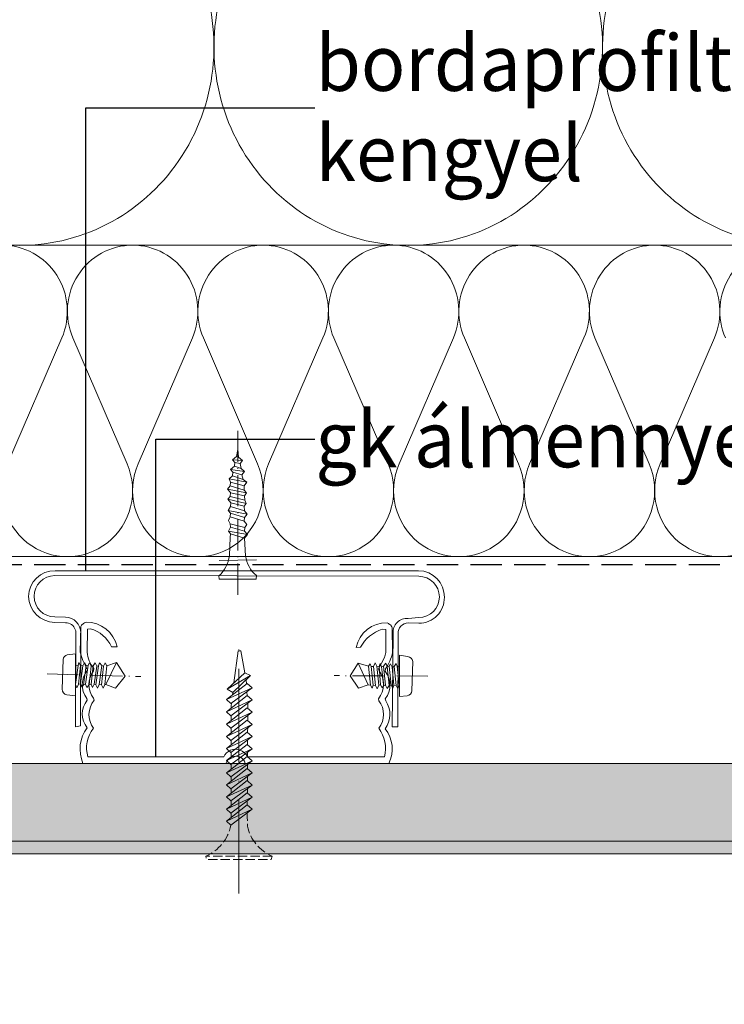
# Model space of a CAD drawing. Units: millimetres. Extents: x -1348 to 22078, y -14234 to 2452.
# Drawn here: x 21496 to 21609, y -14123 to -13965 of the extents above; entities that cross this region are included whole.
import ezdxf

# ---------------------------------------------------------------- set-up
doc = ezdxf.new("R2010")
doc.units = ezdxf.units.MM
doc.header["$MEASUREMENT"] = 0
for name, pattern in [('ITR-37-0_12_MM', [2, 1.5, -0.5]), ('Takart vonal_01', [7, 5, -2]), ('Tengelyvonal_01', [21, 15, -3, 0, -3]), ('Tengelyvonal_02', [7, 5, -1, 0, -1]), ('thk_line_type', [945, 540, -405]), ('Wipeout_Contour', [1000, 0, -1000])]:
    doc.linetypes.add(name, pattern=pattern)
for name, color, linetype, lineweight in [('0_Toll_száma__1', 7, 'Continuous', 5), ('0_Toll_száma__2', 7, 'Continuous', 13), ('0_Toll_száma__3', 7, 'Continuous', 15), ('0_Toll_száma__5', 7, 'Continuous', 25), ('0_Toll_száma__7', 7, 'Continuous', 35)]:
    doc.layers.add(name, color=color, linetype=linetype, lineweight=lineweight)
doc.layers.add('0_Toll_száma__21', color=7, linetype='Continuous', lineweight=5, true_color=0x3a3a3a)
doc.layers.add('0_Toll_száma__87', color=7, linetype='Continuous', lineweight=5, true_color=0x6a6a6a)
doc.styles.add('ELKÉSZÜLT_STÍLUS_2', font='txt')
doc.dimstyles.new('ELKÉSZÜLT_STÍLUS__5', dxfattribs={"dimtxt": 11.25, "dimasz": 6.65, "dimexe": 0.18, "dimexo": 0, "dimgap": 0.09, "dimtad": 1, "dimlfac": 0.001, "dimzin": 0, "dimdsep": 46, "dimtxsty": 'ELKÉSZÜLT_STÍLUS_2', "dimblk": 'ARROWHEAD_6', "dimblk1": 'ARROWHEAD_6', "dimblk2": 'ARROWHEAD_6', "dimcen": 0.09, "dimclrd": 7, "dimclre": 7, "dimclrt": 7, "dimadec": 0, "dimazin": 0, "dimtfac": 1, "dimtdec": 4, "dimtmove": 0, "dimatfit": 3, "dimfxl": 1, "dimtolj": 1, "dimtzin": 0, "dimarcsym": 0})
doc.dimstyles.new('ELKÉSZÜLT_STÍLUS__7', dxfattribs={"dimtxt": 0.18, "dimasz": 14.592, "dimexe": 0.18, "dimexo": 0.0625, "dimgap": 0.09, "dimtad": 0, "dimtih": 1, "dimtoh": 1, "dimdec": 4, "dimzin": 0, "dimdsep": 46, "dimcen": 0.09, "dimadec": 0, "dimazin": 0, "dimtfac": 1, "dimtdec": 4, "dimtmove": 0, "dimatfit": 3, "dimldrblk": 'ARROWHEAD_5', "dimfxl": 1, "dimtolj": 1, "dimtzin": 0, "dimarcsym": 0})

# ---------------------------------------------------------------- blocks, each defined once
blk = doc.blocks.new('szálas höszigetelés 18_4')
at = {"layer": '0_Toll_száma__1', "linetype": 'Continuous'}
for centre, start_param, end_param in [((62.34, 31.9), 3.141593, 5.125182), ((124.68, 31.9), 1.158003, 3.141593), ((124.68, 31.9), 3.141593, 5.125182), ((187.02, 31.9), 1.158003, 3.141593)]:
    blk.add_ellipse(centre, major_axis=(0, 31.9), ratio=0.977071, start_param=start_param, end_param=end_param, dxfattribs=at)
blk = doc.blocks.new('szálas höszigetelés 18_8')
at = {"layer": '0_Toll_száma__1', "linetype": 'Continuous'}
for p, q in [((42.75, 35.1), (51.46, 14.9)), ((53.22, 14.9), (61.93, 35.1)), ((63.69, 35.1), (72.4, 14.9)), ((74.16, 14.9), (82.87, 35.1)), ((84.63, 35.1), (93.34, 14.9)), ((95.09, 14.9), (103.8, 35.1)), ((105.56, 35.1), (114.27, 14.9)), ((116.03, 14.9), (124.74, 35.1)), ((126.5, 35.1), (135.21, 14.9)), ((136.97, 14.9), (145.68, 35.1)), ((147.44, 35.1), (156.15, 14.9))]:
    blk.add_line(p, q, dxfattribs=at)
for centre, start_param, end_param in [((52.34, 39.37), 4.299595, 8.266775), ((73.28, 39.37), 4.299595, 8.266775), ((94.22, 39.37), 4.299595, 8.266775), ((115.15, 39.37), 4.299595, 8.266775), ((136.09, 39.37), 4.299595, 8.266775), ((157.03, 39.37), 4.299595, 8.266775), ((41.87, 10.63), 3.141593, 5.125182), ((62.81, 10.63), 1.158003, 3.141593), ((62.81, 10.63), 3.141593, 5.125182), ((83.75, 10.63), 1.158003, 3.141593), ((83.75, 10.63), 3.141593, 5.125182), ((104.68, 10.63), 1.158003, 3.141593), ((104.68, 10.63), 3.141593, 5.125182), ((125.62, 10.63), 1.158003, 3.141593), ((125.62, 10.63), 3.141593, 5.125182), ((146.56, 10.63), 1.158003, 3.141593), ((146.56, 10.63), 3.141593, 5.125182), ((167.49, 10.63), 1.158003, 3.141593)]:
    blk.add_ellipse(centre, major_axis=(0, 10.63), ratio=0.984438, start_param=start_param, end_param=end_param, dxfattribs=at)
blk = doc.blocks.new('*D53')
at = {"layer": '0_Toll_száma__2', "linetype": 'Continuous'}
for p, q in [((21852.33, -13726.5), (21839.21, -13726.5)), ((21845.77, -14097.19), (21845.77, -13726.5)), ((21852.33, -14097.19), (21839.21, -14097.19)), ((21845.77, -14102.44), (21845.77, -14097.19))]:
    blk.add_line(p, q, dxfattribs=at)
at = {"layer": '0_Toll_száma__7', "linetype": 'Continuous'}
for p, q in [((21842.27, -13723), (21849.27, -13730)), ((21842.27, -14093.69), (21849.27, -14100.69))]:
    blk.add_line(p, q, dxfattribs=at)
at = {"layer": '0_Toll_száma__1', "insert": (21843.75, -13924.84), "char_height": 11.25, "attachment_point": 7, "rotation": 90, "style": 'ELKÉSZÜLT_STÍLUS_2'}
blk.add_mtext('\\A1;{\\fVerdana|b0|i0|c238|p38;37\\fVerdana|b0|i0|c238|p38;\\A1{\\H.66x;\\S1^  ;}}', dxfattribs=at)
blk = doc.blocks.new('ARROWHEAD_6')
at = {"color": 0, "linetype": 'Continuous', "lineweight": 0}
for p, q in [((-0.5, -0.5), (0.5, 0.5)), ((0, 0), (-1, 0))]:
    blk.add_line(p, q, dxfattribs=at)
blk = doc.blocks.new('*D56')
at = {"layer": '0_Toll_száma__2', "linetype": 'Continuous'}
for p, q in [((21832.33, -14051.5), (21819.21, -14051.5)), ((21825.77, -14097.19), (21825.77, -14051.5)), ((21832.33, -14097.19), (21819.21, -14097.19)), ((21825.77, -14102.44), (21825.77, -14097.19))]:
    blk.add_line(p, q, dxfattribs=at)
at = {"layer": '0_Toll_száma__7', "linetype": 'Continuous'}
for p, q in [((21822.27, -14048), (21829.27, -14055)), ((21822.27, -14093.69), (21829.27, -14100.69))]:
    blk.add_line(p, q, dxfattribs=at)
at = {"layer": '0_Toll_száma__1', "insert": (21823.67, -14082.45), "char_height": 11.25, "attachment_point": 7, "rotation": 90, "style": 'ELKÉSZÜLT_STÍLUS_2'}
blk.add_mtext('\\A1;{\\fVerdana|b0|i0|c238|p38;4\\fVerdana|b0|i0|c238|p38;\\A1{\\H.66x;\\S6^  ;}}', dxfattribs=at)
blk = doc.blocks.new('*D62')
at = {"layer": '0_Toll_száma__2', "linetype": 'Continuous'}
for p, q in [((21805.41, -14084.69), (21792.29, -14084.69)), ((21798.85, -14097.19), (21798.85, -14084.69)), ((21805.41, -14097.19), (21792.29, -14097.19)), ((21798.85, -14102.44), (21798.85, -14097.19))]:
    blk.add_line(p, q, dxfattribs=at)
at = {"layer": '0_Toll_száma__7', "linetype": 'Continuous'}
for p, q in [((21795.35, -14081.19), (21802.35, -14088.19)), ((21795.35, -14093.69), (21802.35, -14100.69))]:
    blk.add_line(p, q, dxfattribs=at)
at = {"layer": '0_Toll_száma__1', "insert": (21796.75, -14123.36), "char_height": 11.25, "attachment_point": 7, "rotation": 90, "style": 'ELKÉSZÜLT_STÍLUS_2'}
blk.add_mtext('\\A1;{\\fVerdana|b0|i0|c238|p38;1\\fVerdana|b0|i0|c238|p38;\\A1{\\H.66x;\\S25^  ;}}', dxfattribs=at)
blk = doc.blocks.new('ARROWHEAD_5')
at = {"color": 0, "linetype": 'Continuous', "lineweight": 0}
blk.add_line((0, 0), (-1, 0), dxfattribs=at)
blk.add_solid([(-1, 0.2679), (0, 0), (-1, -0.2679), (-1, 0.2679)], dxfattribs=at)

msp = doc.modelspace()

# ---------------------------------------------------------------- hatches: boundary and pattern name
at = {"layer": '0_Toll_száma__87', "linetype": 'Continuous'}
h = msp.add_hatch(dxfattribs=at)
h.set_pattern_fill('habarcs_0002', color=256, style=0, pattern_type=2)
h.set_pattern_definition([(44.9833, (20452.1376, -14096.02977), (-0.3181053, 0.31829078), [0, -0.3, 0, -0.45]), (109.9833, (20453.1376, -14096.03006), (0.42290652, 0.1537858), [0, -0.22, 0, -0.38])])
h.paths.add_polyline_path([(21491.413, -14097.194), (21491.42, -14097.996, 0.4116628), (21491.62, -14098.194), (21492.921, -14098.194), (21492.921, -14098.894, -0.0766816), (21492.875, -14099.195), (21870.321, -14099.194), (21870.321, -14097.193)])

# ---------------------------------------------------------------- linework, layer by layer
at = {"layer": '0_Toll_száma__1', "linetype": 'Continuous'}
for p, q in [((21532.008, -14036.082), (21530.417, -14035.95)), ((21532.364, -14037.816), (21530.084, -14037.524)), ((21532.718, -14039.549), (21529.859, -14039.008)), ((21532.674, -14041.248), (21529.616, -14040.69)), ((21532.63, -14042.948), (21529.681, -14042.298)), ((21532.787, -14044.664), (21529.729, -14044.105))]:
    msp.add_line(p, q, dxfattribs=at)
at = {"layer": '0_Toll_száma__1', "linetype": 'Continuous', "flags": 128}
for points in [[(21531.064, -14035.404), (21531.254, -14034.318)], [(21531.354, -14035.528), (21531.256, -14034.318)], [(21530.417, -14035.95), (21531.063, -14035.404)], [(21530.781, -14036.381), (21530.417, -14035.95)], [(21530.731, -14036.978), (21530.781, -14036.38)], [(21531.668, -14036.556), (21530.782, -14036.381)], [(21531.354, -14035.528), (21531.063, -14035.404)], [(21531.354, -14035.528), (21532.008, -14036.082)], [(21531.668, -14036.556), (21532.007, -14036.084)], [(21530.084, -14037.524), (21530.73, -14036.979)], [(21530.448, -14037.956), (21530.084, -14037.525)], [(21530.398, -14038.552), (21530.448, -14037.955)], [(21531.915, -14038.38), (21530.449, -14037.955)], [(21531.8, -14037.369), (21530.731, -14036.978)], [(21531.8, -14037.369), (21531.668, -14036.556)], [(21531.8, -14037.369), (21532.364, -14037.816)], [(21531.915, -14038.38), (21532.362, -14037.816)], [(21529.859, -14039.008), (21530.398, -14038.552)], [(21530.115, -14039.53), (21529.86, -14039.008)], [(21530.065, -14040.127), (21530.115, -14039.529)], [(21532.269, -14040.112), (21530.116, -14039.531)], [(21532.154, -14039.101), (21530.398, -14038.553)], [(21532.154, -14039.101), (21531.914, -14038.38)], [(21532.154, -14039.101), (21532.718, -14039.549)], [(21532.269, -14040.112), (21532.717, -14039.548)], [(21529.616, -14040.69), (21530.064, -14040.126)], [(21530.072, -14041.229), (21529.616, -14040.69)], [(21532.31, -14040.817), (21530.065, -14040.127)], [(21532.31, -14040.817), (21532.27, -14040.113)], [(21532.31, -14040.817), (21532.674, -14041.248)], [(21529.681, -14042.298), (21530.02, -14041.826)], [(21530.136, -14042.837), (21529.681, -14042.298)], [(21532.375, -14042.425), (21530.021, -14041.827)], [(21530.022, -14041.826), (21530.072, -14041.228)], [(21532.334, -14041.72), (21530.072, -14041.231)], [(21532.334, -14041.72), (21532.673, -14041.248)], [(21532.375, -14042.425), (21532.335, -14041.721)], [(21532.375, -14042.425), (21532.63, -14042.948)], [(21529.729, -14044.105), (21530.087, -14043.434)], [(21530.093, -14044.536), (21529.73, -14044.106)], [(21530.086, -14043.434), (21530.137, -14042.836)], [(21532.332, -14044.124), (21530.087, -14043.434)], [(21532.291, -14043.42), (21530.138, -14042.838)], [(21532.291, -14043.42), (21532.63, -14042.947)], [(21532.332, -14044.124), (21532.292, -14043.42)], [(21532.332, -14044.124), (21532.787, -14044.664)], [(21529.794, -14045.713), (21530.043, -14045.134)], [(21530.05, -14046.236), (21529.795, -14045.713)], [(21530.043, -14045.133), (21530.093, -14044.535)], [(21532.289, -14045.823), (21530.043, -14045.133)], [(21532.339, -14045.226), (21530.094, -14044.536)], [(21532.289, -14045.823), (21532.339, -14045.225)], [(21532.289, -14045.823), (21532.744, -14046.363)], [(21532.339, -14045.226), (21532.787, -14044.662)], [(21529.751, -14047.412), (21530.108, -14046.741)], [(21532.809, -14047.971), (21529.751, -14047.412)], [(21530.115, -14047.843), (21529.751, -14047.413)], [(21530.108, -14046.741), (21530.05, -14046.235)], [(21532.404, -14046.834), (21530.05, -14046.236)], [(21532.353, -14047.431), (21530.108, -14046.741)], [(21532.353, -14047.431), (21532.404, -14046.834)], [(21532.353, -14047.431), (21532.809, -14047.971)], [(21532.404, -14046.834), (21532.743, -14046.362)], [(21530.064, -14048.44), (21529.921, -14051.333)], [(21530.064, -14048.44), (21530.115, -14047.843)], [(21532.361, -14048.534), (21530.116, -14047.843)], [(21532.361, -14048.534), (21532.808, -14047.969)], [(21532.361, -14048.534), (21532.523, -14051.352)], [(21528.258, -14052.092), (21534.277, -14052.029)], [(21528.301, -14055.102), (21528.243, -14054.596)], [(21528.301, -14055.102), (21534.211, -14055.101)], [(21534.211, -14055.1), (21534.261, -14054.502)], [(21503.115, -14072.798), (21503.232, -14067.992)], [(21503.912, -14067.263), (21505.235, -14067.104)], [(21505.212, -14073.828), (21505.234, -14067.105)], [(21557.219, -14073.936), (21557.217, -14067.321)], [(21558.501, -14067.538), (21557.218, -14067.321)], [(21505.206, -14072.02), (21505.636, -14068.954)], [(21505.24, -14068.912), (21505.637, -14068.954)], [(21505.637, -14068.955), (21505.791, -14068.469)], [(21505.713, -14071.974), (21506.034, -14068.996)], [(21505.79, -14068.469), (21506.033, -14068.997)], [(21506.022, -14071.907), (21506.432, -14069.039)], [(21506.034, -14068.997), (21506.431, -14069.04)], [(21506.431, -14069.04), (21506.693, -14068.467)], [(21506.507, -14072.06), (21506.937, -14068.994)], [(21506.694, -14068.466), (21506.937, -14068.995)], [(21506.815, -14071.993), (21507.245, -14068.927)], [(21506.938, -14068.994), (21507.247, -14068.928)], [(21507.246, -14068.927), (21507.488, -14068.55)], [(21507.411, -14072.057), (21507.732, -14069.079)], [(21507.488, -14068.552), (21507.73, -14069.08)], [(21507.719, -14071.99), (21508.04, -14069.011)], [(21507.732, -14069.08), (21508.041, -14069.014)], [(21508.04, -14069.013), (21508.39, -14068.548)], [(21508.226, -14071.944), (21508.636, -14069.076)], [(21508.392, -14068.549), (21508.634, -14069.077)], [(21508.513, -14072.075), (21508.943, -14069.009)], [(21508.636, -14069.077), (21508.944, -14069.011)], [(21508.944, -14069.01), (21509.098, -14068.524)], [(21509.02, -14072.03), (21509.45, -14068.964)], [(21509.097, -14068.524), (21509.45, -14068.964)], [(21509.417, -14072.072), (21509.738, -14069.094)], [(21509.451, -14068.964), (21509.738, -14069.094)], [(21509.738, -14069.095), (21510, -14068.522)], [(21509.924, -14072.027), (21510.245, -14069.048)], [(21510, -14068.521), (21510.243, -14069.05)], [(21511.808, -14068.516), (21510.123, -14072.048)], [(21510.245, -14069.05), (21511.807, -14068.516)], [(21511.808, -14068.516), (21513.182, -14070.671)], [(21550.585, -14068.624), (21549.303, -14070.612)], [(21550.585, -14068.624), (21552.177, -14072.076)], [(21552.248, -14069.076), (21550.585, -14068.624)], [(21552.483, -14068.696), (21552.249, -14069.077)], [(21552.574, -14072.112), (21552.249, -14069.076)], [(21552.646, -14069.112), (21552.483, -14068.695)], [(21553.043, -14069.148), (21552.646, -14069.112)], [(21552.972, -14072.148), (21552.647, -14069.112)], [(21553.296, -14068.569), (21553.044, -14069.147)], [(21553.37, -14072.184), (21553.044, -14069.148)], [(21553.55, -14069.093), (21553.298, -14068.569)], [(21553.947, -14069.13), (21553.55, -14069.094)], [(21553.876, -14072.13), (21553.55, -14069.094)], [(21554.092, -14068.642), (21553.946, -14069.13)], [(21554.183, -14072.057), (21553.947, -14069.129)], [(21554.345, -14069.166), (21554.093, -14068.641)], [(21554.652, -14069.093), (21554.344, -14069.165)], [(21554.671, -14072.202), (21554.345, -14069.166)], [(21554.995, -14068.623), (21554.653, -14069.094)], [(21554.978, -14072.129), (21554.653, -14069.094)], [(21555.248, -14069.147), (21554.996, -14068.623)], [(21555.555, -14069.075), (21555.248, -14069.146)], [(21555.574, -14072.183), (21555.249, -14069.148)], [(21555.79, -14068.695), (21555.556, -14069.076)], [(21555.881, -14072.111), (21555.556, -14069.075)], [(21556.043, -14069.22), (21555.791, -14068.695)], [(21556.351, -14069.147), (21556.043, -14069.218)], [(21556.279, -14072.147), (21556.043, -14069.219)], [(21556.677, -14072.183), (21556.351, -14069.148)], [(21556.694, -14068.677), (21556.352, -14069.147)], [(21556.857, -14069.093), (21556.694, -14068.676)], [(21557.254, -14069.129), (21556.857, -14069.093)], [(21557.183, -14072.129), (21556.857, -14069.093)], [(21559.207, -14073.014), (21559.333, -14068.315)], [(21511.667, -14072.616), (21513.183, -14070.672)], [(21550.623, -14072.636), (21549.302, -14070.612)], [(21505.206, -14072.02), (21505.449, -14072.548)], [(21505.713, -14071.974), (21505.451, -14072.547)], [(21505.713, -14071.974), (21506.022, -14071.908)], [(21506.022, -14071.907), (21506.265, -14072.435)], [(21506.507, -14072.06), (21506.266, -14072.437)], [(21506.507, -14072.06), (21506.816, -14071.994)], [(21506.815, -14071.993), (21507.058, -14072.521)], [(21507.411, -14072.057), (21507.061, -14072.521)], [(21507.411, -14072.057), (21507.72, -14071.991)], [(21507.719, -14071.99), (21507.962, -14072.518)], [(21508.226, -14071.944), (21507.964, -14072.517)], [(21508.226, -14071.944), (21508.514, -14072.074)], [(21508.513, -14072.075), (21508.756, -14072.603)], [(21509.02, -14072.03), (21508.758, -14072.603)], [(21509.02, -14072.03), (21509.416, -14072.072)], [(21509.417, -14072.072), (21509.66, -14072.601)], [(21509.924, -14072.027), (21509.662, -14072.6)], [(21509.924, -14072.027), (21510.124, -14072.048)], [(21510.122, -14072.048), (21511.667, -14072.617)], [(21552.177, -14072.076), (21550.624, -14072.636)], [(21552.574, -14072.112), (21552.177, -14072.076)], [(21552.574, -14072.112), (21552.826, -14072.636)], [(21552.972, -14072.148), (21552.827, -14072.636)], [(21553.37, -14072.184), (21552.972, -14072.148)], [(21553.37, -14072.184), (21553.621, -14072.708)], [(21553.876, -14072.13), (21553.623, -14072.707)], [(21554.183, -14072.057), (21553.875, -14072.128)], [(21554.183, -14072.057), (21554.434, -14072.581)], [(21554.671, -14072.202), (21554.436, -14072.582)], [(21554.978, -14072.129), (21554.67, -14072.201)], [(21554.978, -14072.129), (21555.23, -14072.653)], [(21555.574, -14072.183), (21555.232, -14072.653)], [(21555.881, -14072.111), (21555.574, -14072.182)], [(21555.881, -14072.111), (21556.133, -14072.635)], [(21556.279, -14072.147), (21556.134, -14072.635)], [(21556.677, -14072.183), (21556.28, -14072.147)], [(21556.677, -14072.183), (21556.928, -14072.707)], [(21557.183, -14072.129), (21556.93, -14072.706)], [(21503.823, -14073.678), (21505.212, -14073.827)], [(21558.43, -14073.845), (21557.219, -14073.936)]]:
    msp.add_lwpolyline(points, dxfattribs=at)
for points in [[(21529.921, -14051.333, -0.1786997), (21528.243, -14054.598)], [(21534.261, -14054.503, -0.203497), (21532.524, -14051.352)], [(21503.232, -14067.992, -0.3214886), (21503.912, -14067.262)], [(21558.501, -14067.538, -0.3567979), (21559.334, -14068.315)], [(21503.823, -14073.678, -0.4123638), (21503.114, -14072.797)], [(21559.207, -14073.014, -0.3567979), (21558.43, -14073.847)]]:
    msp.add_lwpolyline(points, format="xyb", dxfattribs=at)
at = {"layer": '0_Toll_száma__2', "linetype": 'Tengelyvonal_02'}
for p, q in [((21531.256, -14057.604), (21531.256, -14030.657)), ((21500.681, -14070.326), (21515.714, -14070.741)), ((21561.764, -14070.678), (21546.725, -14070.599))]:
    msp.add_line(p, q, dxfattribs=at)
at = {"layer": '0_Toll_száma__2', "linetype": 'Continuous', "flags": 128}
msp.add_lwpolyline([(21870.321, -14001.501), (21433.937, -14001.501), (21433.937, -13851.501), (21870.321, -13851.501)], close=True, dxfattribs=at)
for points in [[(21447.116, -14001.501), (21870.321, -14001.501), (21870.321, -14051.501), (21452.205, -14051.501, -0.2204515), (21448.768, -14045.949)], [(21560.281, -14053.754, -0.4137284), (21564.408, -14058.03, -0.4248663), (21560.33, -14062.176), (21558.627, -14062.123, 0.4128351), (21556.971, -14063.879), (21556.941, -14078.806), (21556.037, -14078.827), (21556.176, -14063.807, -0.4560807), (21558.595, -14061.418), (21560.311, -14061.271, 0.4138947), (21563.613, -14057.959, 0.4134186), (21560.3, -14054.657), (21501.892, -14054.549, 0.4135484), (21498.589, -14057.861, 0.4134186), (21501.902, -14061.163), (21503.601, -14061.214, -0.4140078), (21506.08, -14063.741), (21506.05, -14078.668), (21505.236, -14078.795), (21505.286, -14063.669, 0.0752429), (21505.196, -14063.195, 0.3278478), (21503.62, -14062.118), (21501.921, -14062.066, -0.4024517), (21497.687, -14057.88, -0.4138711), (21501.963, -14053.754)]]:
    msp.add_lwpolyline(points, format="xyb", close=True, dxfattribs=at)
at = {"layer": '0_Toll_száma__21', "linetype": 'thk_line_type', "flags": 128}
for points in [[(21530.656, -14071.774), (21531.305, -14066.601), (21531.744, -14066.601), (21532.423, -14070.159)], [(21533.3, -14070.585), (21532.423, -14070.159), (21529.582, -14072.757)], [(21529.582, -14072.757), (21530.467, -14073.284), (21533.3, -14070.585)], [(21533.3, -14070.585), (21529.582, -14072.757)], [(21533.587, -14072.54), (21532.791, -14071.839), (21529.434, -14074.453)], [(21529.434, -14074.453), (21530.166, -14075.092), (21533.587, -14072.54)], [(21533.587, -14072.54), (21529.434, -14074.453)], [(21532.605, -14071.247), (21532.653, -14071.947)], [(21533.587, -14074.508), (21532.791, -14073.807), (21529.434, -14076.42)], [(21530.416, -14073.688), (21530.467, -14073.284)], [(21532.735, -14073.175), (21532.779, -14073.816)], [(21529.434, -14076.42), (21530.166, -14077.06), (21533.587, -14074.508)], [(21533.587, -14074.508), (21529.434, -14076.42)], [(21533.587, -14076.475), (21532.791, -14075.774), (21529.434, -14078.387)], [(21530.194, -14075.828), (21530.194, -14075.46), (21530.248, -14075.031)], [(21532.862, -14075.048), (21532.884, -14075.372), (21532.892, -14075.863)], [(21529.434, -14078.387), (21530.166, -14079.027), (21533.587, -14076.475)], [(21533.587, -14076.475), (21529.434, -14078.387)], [(21530.194, -14077.796), (21530.194, -14077.038)], [(21532.864, -14077.014), (21532.86, -14077.802)], [(21533.587, -14078.442), (21532.791, -14077.741), (21529.434, -14080.355)], [(21529.434, -14080.355), (21530.166, -14080.994), (21533.587, -14078.442)], [(21533.587, -14078.442), (21529.434, -14080.355)], [(21530.194, -14080.005), (21530.194, -14079.006)], [(21532.855, -14078.779), (21532.85, -14079.737)], [(21533.587, -14080.385), (21532.791, -14079.685), (21529.434, -14082.298)], [(21529.434, -14082.298), (21530.166, -14082.937), (21533.587, -14080.385)], [(21533.587, -14080.385), (21529.434, -14082.298)], [(21530.194, -14081.706), (21530.194, -14080.973)], [(21532.844, -14080.94), (21532.84, -14081.671)], [(21530.194, -14083.65), (21530.194, -14082.916)], [(21532.834, -14082.89), (21532.83, -14083.606)]]:
    msp.add_lwpolyline(points, dxfattribs=at)
at = {"layer": '0_Toll_száma__21', "linetype": 'ITR-37-0_12_MM', "flags": 128}
msp.add_lwpolyline([(21536.792, -14099.579), (21526.13, -14099.579)], dxfattribs=at)
at = {"layer": '0_Toll_száma__5', "linetype": 'Takart vonal_01', "flags": 128}
msp.add_lwpolyline([(21435.613, -14007.579), (21445.874, -14013.802, -0.1493373), (21447.747, -14018.478), (21448.768, -14045.949, 0.3979914), (21456.977, -14052.765), (21870.321, -14052.765)], format="xyb", dxfattribs=at)
at = {"layer": '0_Toll_száma__87', "linetype": 'Continuous', "flags": 128}
msp.add_lwpolyline([(21491.413, -14097.194), (21491.42, -14097.996, 0.4116628), (21491.62, -14098.194), (21492.921, -14098.194), (21492.921, -14098.894, -0.0766816), (21492.875, -14099.195), (21870.321, -14099.194), (21870.321, -14097.193)], format="xyb", close=True, dxfattribs=at)

# ---------------------------------------------------------------- block references
at = {"linetype": 'Continuous', "zscale": 1000, "rotation": 0.0008017114898652899}
msp.add_blockref('szálas höszigetelés 18_4', (21433.938, -14001.542), dxfattribs=at)
at = {"linetype": 'Continuous', "xscale": -1, "zscale": 1000, "rotation": 180.000124911784}
msp.add_blockref('szálas höszigetelés 18_8', (21451.584, -14001.501), dxfattribs=at)

# ---------------------------------------------------------------- texts
at = {"layer": '0_Toll_száma__1', "linetype": 'Continuous', "insert": (21543.73, -13979.481), "char_height": 9, "width": 177.5005, "attachment_point": 4, "line_spacing_factor": 0.965905, "style": 'ELKÉSZÜLT_STÍLUS_2'}
msp.add_mtext('\\A1;{\\W0.960000x;\\fVerdana|b0|i0|c238|p38;bordaprofilt megfogó állítható\\P\\fVerdana|b0|i0|c238|p38;kengyel}', dxfattribs=at)
at = {"layer": '0_Toll_száma__1', "linetype": 'Continuous', "insert": (21543.73, -14032.654), "char_height": 9, "width": 166.283, "attachment_point": 4, "style": 'ELKÉSZÜLT_STÍLUS_2'}
msp.add_mtext('\\A1;{\\W0.960000x;\\fVerdana|b0|i0|c238|p38;gk álmennyezeti bordaprofil}', dxfattribs=at)

# ---------------------------------------------------------------- leaders
at = {"layer": '0_Toll_száma__1', "linetype": 'Continuous', "annotation_type": 0, "has_hookline": 1, "hookline_direction": 0}
for points, text_width in [([(21506.9, -14053.754), (21506.9, -13979.481), (21543.64, -13979.481)], 176.178), ([(21518.118, -14083.655), (21518.118, -14032.654), (21543.64, -14032.654)], 165.128)]:
    msp.add_leader(points, dimstyle='ELKÉSZÜLT_STÍLUS__7', dxfattribs=dict(at, text_width=text_width))

# ---------------------------------------------------------------- wipeouts: each hides what was drawn before it
at = {"color": 254, "linetype": 'Wipeout_Contour', "lineweight": 0, "ltscale": 102918.707852}
msp.add_wipeout([(21554.943, -14087.085), (21507.605, -14087.085), (21507.605, -14085.267), (21554.943, -14085.267)], dxfattribs=at)

# ---------------------------------------------------------------- next in the draw order: hatches: boundary and pattern name
at = {"layer": '0_Toll_száma__21', "linetype": 'Continuous'}
h = msp.add_hatch(dxfattribs=at)
h.set_pattern_fill('ablak_függ_0002', color=256, style=0, pattern_type=2)
h.set_pattern_definition([(270, (21647.6793, -14107.534), (1, 0), [])])
h.paths.add_polyline_path([(21554.943, -14087.085), (21507.605, -14087.085), (21507.605, -14085.267), (21554.943, -14085.267)])

# ---------------------------------------------------------------- next in the draw order: linework, layer by layer
at = {"layer": '0_Toll_száma__2', "linetype": 'Continuous', "flags": 128}
msp.add_lwpolyline([(21554.943, -14087.085), (21507.605, -14087.085), (21507.605, -14085.267), (21554.943, -14085.267)], close=True, dxfattribs=at)

# ---------------------------------------------------------------- next in the draw order: wipeouts: each hides what was drawn before it
at = {"color": 254, "linetype": 'Wipeout_Contour', "lineweight": 0, "ltscale": 103396.131365}
msp.add_wipeout([(21870.321, -14084.688), (21470.468, -14084.688), (21470.465, -14097.188), (21870.321, -14097.188)], dxfattribs=at)

# ---------------------------------------------------------------- next in the draw order: hatches: boundary and pattern name
at = {"layer": '0_Toll_száma__21', "linetype": 'Continuous'}
h = msp.add_hatch(dxfattribs=at)
h.set_pattern_fill('gipsz_0002', color=256, style=0, pattern_type=2)
h.set_pattern_definition([(89.9833, (21362.3512, -14090.9108), (-2.25, 0.000656), [0, -2.25])])
h.paths.add_polyline_path([(21870.321, -14084.688), (21470.468, -14084.688), (21470.465, -14097.188), (21870.321, -14097.188)])

# ---------------------------------------------------------------- next in the draw order: linework, layer by layer
at = {"layer": '0_Toll_száma__2', "linetype": 'Continuous', "flags": 128}
msp.add_lwpolyline([(21556.05, -14062.885), (21556.094, -14066.904, -0.0992068), (21554.96, -14069.507), (21554.924, -14069.906, -0.343581), (21554.932, -14074.315), (21555.004, -14074.623, -0.3204901), (21554.903, -14079.123, -0.29239), (21555.507, -14084.688), (21532.47, -14084.688, 0.2309383), (21531.518, -14083.64, 0.4299601), (21529.357, -14084.688), (21506.423, -14084.688, -0.2713259), (21507.119, -14078.961, -0.366047), (21507.112, -14074.552), (21507.04, -14074.245, -0.3427616), (21507.141, -14069.744), (21507.069, -14069.437, -0.079694), (21505.997, -14066.837), (21506.078, -14062.707, -0.1101569), (21506.389, -14062.324, -0.0808798), (21506.932, -14062.01, -0.3530598), (21511.888, -14065.96), (21510.985, -14065.98, 0.2231756), (21507.638, -14063.075), (21507.132, -14063.13), (21507.101, -14066.835, 0.1703741), (21508.171, -14069.436), (21508.136, -14069.834, 0.3389282), (21508.142, -14074.243), (21508.215, -14074.55, 0.3428543), (21508.114, -14079.052, 0.2454724), (21507.216, -14083.655), (21529.02, -14083.655, -0.3939821), (21531.593, -14082.537, -0.1791323), (21532.861, -14083.623), (21554.801, -14083.623, 0.2206523), (21553.908, -14079.034, 0.3388358), (21553.901, -14074.624), (21553.828, -14074.317, 0.3428794), (21553.93, -14069.817), (21553.857, -14069.51), (21554.806, -14067.675, 0.0247582), (21554.992, -14066.906), (21555.022, -14063.201), (21554.425, -14063.148, 0.1921419), (21550.96, -14066.046), (21550.256, -14066.082, -0.3659862), (21555.22, -14062.117, -0.0717513), (21555.683, -14062.396, -0.1233425)], format="xyb", close=True, dxfattribs=at)
at = {"layer": '0_Toll_száma__21', "linetype": 'thk_line_type', "flags": 128}
for points in [[(21533.587, -14082.329), (21532.791, -14081.628), (21529.434, -14084.241)], [(21529.434, -14084.241), (21530.166, -14084.881), (21533.587, -14082.329)], [(21533.587, -14082.329), (21529.434, -14084.241)], [(21533.587, -14084.272), (21532.791, -14083.571), (21529.434, -14086.185)], [(21529.434, -14086.185), (21530.166, -14086.824), (21533.587, -14084.272)], [(21533.587, -14084.272), (21529.434, -14086.185)], [(21530.194, -14085.593), (21530.194, -14084.86)], [(21532.824, -14084.841), (21532.82, -14085.541)], [(21533.587, -14086.216), (21532.791, -14085.515), (21529.434, -14088.128)], [(21529.434, -14088.128), (21530.166, -14088.768), (21533.587, -14086.216)], [(21533.587, -14086.216), (21529.434, -14088.128)], [(21530.194, -14087.536), (21530.194, -14086.803)], [(21532.814, -14086.792), (21532.811, -14087.476)], [(21533.587, -14088.159), (21532.791, -14087.458), (21529.434, -14090.072)], [(21529.434, -14090.072), (21530.166, -14090.711), (21533.587, -14088.159)], [(21533.587, -14088.159), (21529.434, -14090.072)], [(21533.587, -14090.102), (21532.791, -14089.402), (21529.434, -14092.015)], [(21529.434, -14092.015), (21530.166, -14092.654), (21533.587, -14090.102)], [(21533.587, -14090.102), (21529.434, -14092.015)], [(21530.194, -14089.48), (21530.194, -14088.746)], [(21532.804, -14088.743), (21532.801, -14089.41)], [(21533.587, -14092.046), (21532.791, -14091.345), (21529.434, -14093.958)], [(21530.194, -14091.665), (21530.194, -14090.69)], [(21532.794, -14090.694), (21532.791, -14091.345)], [(21529.434, -14093.958), (21530.166, -14094.598), (21533.587, -14092.046)], [(21533.587, -14092.046), (21529.434, -14093.958)], [(21530.185, -14093.374), (21530.194, -14092.775), (21530.194, -14092.633)]]:
    msp.add_lwpolyline(points, dxfattribs=at)
at = {"layer": '0_Toll_száma__21', "linetype": 'ITR-37-0_12_MM', "flags": 128}
msp.add_lwpolyline([(21532.785, -14092.415), (21532.781, -14093.336), (21532.837, -14094.767, 0.2458992), (21536.792, -14099.579), (21536.626, -14100.109), (21526.218, -14100.109), (21526.13, -14099.579, 0.2439736), (21530.165, -14094.647), (21530.166, -14094.598)], format="xyb", dxfattribs=at)
at = {"layer": '0_Toll_száma__3', "linetype": 'Tengelyvonal_01'}
msp.add_line((21531.422, -14105.584), (21531.422, -14063.722), dxfattribs=at)
at = {"layer": '0_Toll_száma__3', "linetype": 'Continuous', "flags": 128}
msp.add_lwpolyline([(21870.321, -14084.688), (21470.468, -14084.688), (21470.465, -14097.188), (21870.321, -14097.188)], close=True, dxfattribs=at)

# ---------------------------------------------------------------- next in the draw order: dimensions: what is measured, and where the dimension line sits
at = {"linetype": 'Continuous'}
for base, p2, picture, middle in [((21845.769, -13726.501), (21870.321, -13726.501), '*D53', (21837.894, -13905.041)), ((21825.769, -14051.5), (21870.321, -14051.5), '*D56', (21817.894, -14066.923))]:
    dim = msp.add_linear_dim(base=base, p1=(21373.772, -14097.188), p2=p2, angle=90, dimstyle='ELKÉSZÜLT_STÍLUS__5', dxfattribs=at)
    dim.commit()
    dim.dimension.update_dxf_attribs({"geometry": picture, "text_midpoint": middle, "dimtype": 160, "text_rotation": 90})
dim = msp.add_linear_dim(base=(21798.849, -14084.688), p1=(21373.772, -14097.188), p2=(21771.7, -14084.688), angle=90, text='1{\\H0.66x;\\S25^  ;}', dimstyle='ELKÉSZÜLT_STÍLUS__5', dxfattribs=at)
dim.commit()
dim.dimension.update_dxf_attribs({"geometry": '*D62', "text_midpoint": (21790.974, -14107.055), "dimtype": 160, "text_rotation": 90})

doc.saveas('drawing.dxf')
